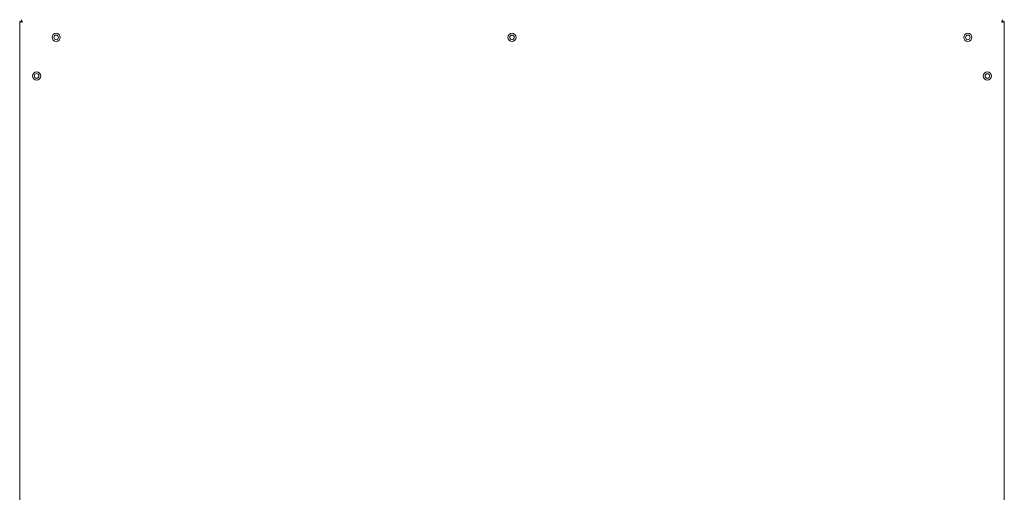
# Model space of a CAD drawing. Units: inches. Extents: x 85 to 394, y 10 to 236.
# Drawn here: x 85 to 115, y 205 to 220 of the extents above; entities that cross this region are included whole.
import ezdxf

# ---------------------------------------------------------------- set-up
doc = ezdxf.new("R2010")
doc.units = ezdxf.units.IN
doc.header["$LTSCALE"] = 24
doc.header["$MEASUREMENT"] = 0

msp = doc.modelspace()

# ---------------------------------------------------------------- linework, layer by layer
at = {"color": 7, "linetype": 'Continuous', "lineweight": 15}
for p, q in [((85.369, 219.543), (85.369, 219.497)), ((115.168, 219.543), (115.168, 219.497)), ((85.363, 219.49), (85.317, 219.49)), ((85.317, 219.49), (85.317, 174.85)), ((115.221, 219.49), (115.175, 219.49)), ((115.221, 219.49), (115.221, 174.85))]:
    msp.add_line(p, q, dxfattribs=at)
at = {"color": 7, "linetype": 'Continuous', "lineweight": 15, "flags": 128}
msp.add_lwpolyline([(115.143, 219.465), (115.143, 219.465)], dxfattribs=at)
at = {"color": 7, "linetype": 'Continuous', "lineweight": 15}
for centre, radius in [((86.424, 219.007), 0.125), ((86.424, 219.007), 0.0703), ((100.269, 219.007), 0.125), ((100.269, 219.007), 0.0703), ((114.114, 219.007), 0.125), ((114.114, 219.007), 0.0703), ((85.831, 217.834), 0.125), ((85.831, 217.838), 0.0703), ((114.707, 217.834), 0.125), ((114.707, 217.834), 0.0703)]:
    msp.add_circle(centre, radius, dxfattribs=at)
for points, knots in [([(85.37, 219.542), (85.37, 219.541), (85.37, 219.54), (85.373, 219.529), (85.378, 219.512), (85.385, 219.489), (85.392, 219.473), (85.395, 219.465)], [0, 0, 0, 0, 0.124879, 0.335575, 0.552924, 0.779843, 1, 1, 1, 1]), ([(115.143, 219.465), (115.145, 219.471), (115.149, 219.483), (115.156, 219.502), (115.162, 219.52), (115.165, 219.534), (115.167, 219.542), (115.168, 219.543), (115.168, 219.543)], [0, 0, 0, 0, 0.15636, 0.292647, 0.504397, 0.702773, 0.839029, 1, 1, 1, 1]), ([(85.395, 219.465), (85.389, 219.467), (85.378, 219.472), (85.362, 219.477), (85.348, 219.482), (85.333, 219.486), (85.32, 219.49), (85.318, 219.49), (85.317, 219.49)], [0, 0, 0, 0, 0.143757, 0.281629, 0.413879, 0.540771, 0.778745, 1, 1, 1, 1]), ([(85.395, 219.465), (85.39, 219.469), (85.382, 219.477), (85.372, 219.484), (85.367, 219.488), (85.365, 219.49), (85.363, 219.49), (85.363, 219.49), (85.363, 219.49)], [0, 0, 0, 0, 0.312437, 0.57595, 0.692561, 0.800697, 0.902383, 1, 1, 1, 1]), ([(85.37, 219.497), (85.37, 219.497), (85.369, 219.496), (85.372, 219.493), (85.376, 219.487), (85.383, 219.478), (85.39, 219.47), (85.394, 219.466), (85.395, 219.465)], [0, 0, 0, 0, 0.146205, 0.29195, 0.446713, 0.672523, 0.961359, 1, 1, 1, 1]), ([(115.143, 219.465), (115.147, 219.47), (115.154, 219.478), (115.161, 219.486), (115.164, 219.491), (115.166, 219.494), (115.167, 219.497), (115.168, 219.497), (115.168, 219.497)], [0, 0, 0, 0, 0.3189916, 0.540435, 0.625213, 0.7294087, 0.8541114, 1, 1, 1, 1]), ([(115.221, 219.49), (115.22, 219.49), (115.219, 219.489), (115.205, 219.486), (115.186, 219.48), (115.165, 219.473), (115.15, 219.467), (115.143, 219.465)], [0, 0, 0, 0, 0.20912, 0.418266, 0.625068, 0.829045, 1, 1, 1, 1]), ([(115.175, 219.49), (115.175, 219.49), (115.174, 219.489), (115.169, 219.486), (115.161, 219.48), (115.152, 219.473), (115.146, 219.467), (115.143, 219.465)], [0, 0, 0, 0, 0.1867095, 0.3735882, 0.5536682, 0.8272025, 1, 1, 1, 1])]:
    msp.add_open_spline(points, degree=3, knots=knots, dxfattribs=at)

doc.saveas('drawing.dxf')
